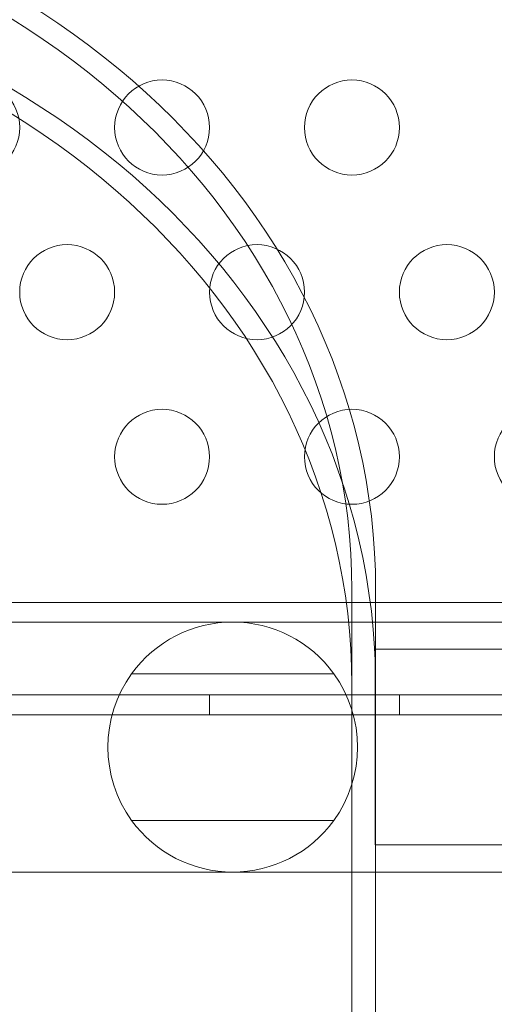
# Model space of a CAD drawing. Extents: x 1466 to 2263, y -425 to 111.
# Drawn here: x 1803 to 1805, y -190 to -185 of the extents above; entities that cross this region are included whole.
import ezdxf

# ---------------------------------------------------------------- set-up
doc = ezdxf.new("R2010")
doc.units = 0
doc.header["$MEASUREMENT"] = 0
doc.header["$PDMODE"] = 64
doc.styles.get("Standard").update_dxf_attribs({"font": 'Helvetica LT 57 Condensed_0.ttf'})
doc.dimstyles.new('FEET-METERS', dxfattribs={"dimtxt": 12, "dimasz": 5, "dimexe": 3, "dimexo": 3, "dimgap": 3, "dimtad": 0, "dimdec": 1, "dimzin": 3, "dimdsep": 46, "dimlunit": 4, "dimtxsty": 'Standard', "dimcen": 0.09, "dimadec": 0, "dimazin": 0, "dimtfac": 2, "dimtdec": 1, "dimtofl": 0, "dimtmove": 0, "dimatfit": 3, "dimfxl": 1, "dimfrac": 2, "dimtolj": 1, "dimtzin": 3, "dimarcsym": 0})

# ---------------------------------------------------------------- blocks, each defined once
blk = doc.blocks.new('*D171')
at = {"color": 0, "lineweight": -2, "transparency": 16777216}
for p, q in [((1885.0653, 38.2472), (1625.1024, 38.2472)), ((1628.1024, 33.2472), (1628.1024, -128.4278)), ((1628.1024, -347.6446), (1628.1024, -222.3774)), ((1951.7967, -352.6446), (1625.1024, -352.6446))]:
    blk.add_line(p, q, dxfattribs=at)
at = {"color": 0, "lineweight": 0, "transparency": 16777216}
for points in [[(1627.2691, 33.2472), (1628.9358, 33.2472), (1628.1024, 38.2472)], [(1627.2691, -347.6446), (1628.9358, -347.6446), (1628.1024, -352.6446)]]:
    blk.add_solid(points, dxfattribs=at)
at = {"layer": 'Defpoints', "color": 0, "lineweight": 0, "transparency": 16777216}
for p in [(1888.0653, 38.2472), (1628.1024, -352.6446), (1954.7967, -352.6446)]:
    blk.add_point(p, dxfattribs=at)
at = {"color": 0, "lineweight": 0, "transparency": 16777216, "insert": (1628.1024, -175.4026), "char_height": 12, "attachment_point": 5, "rotation": 90}
blk.add_mtext('\\A1;32\'-7" [9.9M]', dxfattribs=at)
blk = doc.blocks.new('new block')
at = {"color": 0, "linetype": 'Continuous', "lineweight": 0}
for p, q in [((1804.3933, -188.1628), (1804.3933, -187.6628)), ((1804.5183, -187.6628), (1804.5183, -188.1628)), ((1834.0834, -187.7298), (1802.2034, -187.7298)), ((1807.3156, -187.8323), (1802.3393, -187.8323)), ((1804.5156, -187.9753), (1804.5156, -189.0043)), ((1804.5406, -187.9753), (1804.5156, -187.9753)), ((1807.1406, -187.9753), (1804.5406, -187.9753)), ((1804.2981, -188.1041), (1803.2331, -188.1041)), ((1804.3933, -188.1628), (1804.3933, -191.1939)), ((1804.5183, -188.1628), (1804.5183, -191.1939)), ((1801.9534, -188.2153), (1834.3334, -188.2153)), ((1803.6434, -188.2153), (1803.6434, -188.3193)), ((1804.6434, -188.2153), (1804.6434, -188.3193)), ((1834.3334, -188.3193), (1801.9534, -188.3193)), ((1803.2331, -188.8755), (1804.2981, -188.8755)), ((1804.5406, -189.0043), (1804.5156, -189.0043)), ((1804.5406, -189.0043), (1807.1406, -189.0043)), ((1807.3156, -189.1473), (1802.3933, -189.1473))]:
    blk.add_line(p, q, dxfattribs=at)
for centre in [(1802.3934, -185.2308), (1803.3934, -185.2308), (1804.3934, -185.2308), (1802.8934, -186.0969), (1803.8934, -186.0969), (1804.8934, -186.0969), (1803.3934, -186.9629), (1804.3934, -186.9629), (1805.3934, -186.9629)]:
    blk.add_circle(centre, 0.25, dxfattribs=at)
for start, end in [(35.9152, 144.0848), (144.0848, 215.9152), (324.0848, 35.9152), (215.9152, 324.0848)]:
    blk.add_arc((1803.7656, -188.4898), 0.6575, start, end, dxfattribs=at)
at = {"color": 0, "linetype": 'Continuous', "lineweight": 0, "extrusion": (0, 0, -1)}
for centre, major_axis in [((1800.1433, -187.6628), (4.375, 0)), ((1800.1433, -187.6628), (4.25, 0)), ((1800.1433, -188.1628), (4.375, 0)), ((1800.1433, -188.1628), (4.25, 0))]:
    blk.add_ellipse(centre, major_axis=major_axis, ratio=0.866025, start_param=-1.570796, end_param=0, dxfattribs=at)
blk = doc.blocks.new('b311301r0')
blk.add_blockref('new block', (439.7194, 361.1972))

msp = doc.modelspace()

# ---------------------------------------------------------------- block references
msp.add_blockref('b311301r0', (-439.7194, -361.1972))

# ---------------------------------------------------------------- dimensions: what is measured, and where the dimension line sits
at = {"lineweight": 0}
dim = msp.add_linear_dim(base=(1628.1024, -352.6446), p1=(1888.0653, 38.2472), p2=(1954.7967, -352.6446), angle=90, dimstyle='FEET-METERS', dxfattribs=at)
dim.commit()
dim.dimension.update_dxf_attribs({"geometry": '*D171', "text_midpoint": (1628.1024, -175.4026), "dimtype": 160})

doc.saveas('drawing.dxf')
